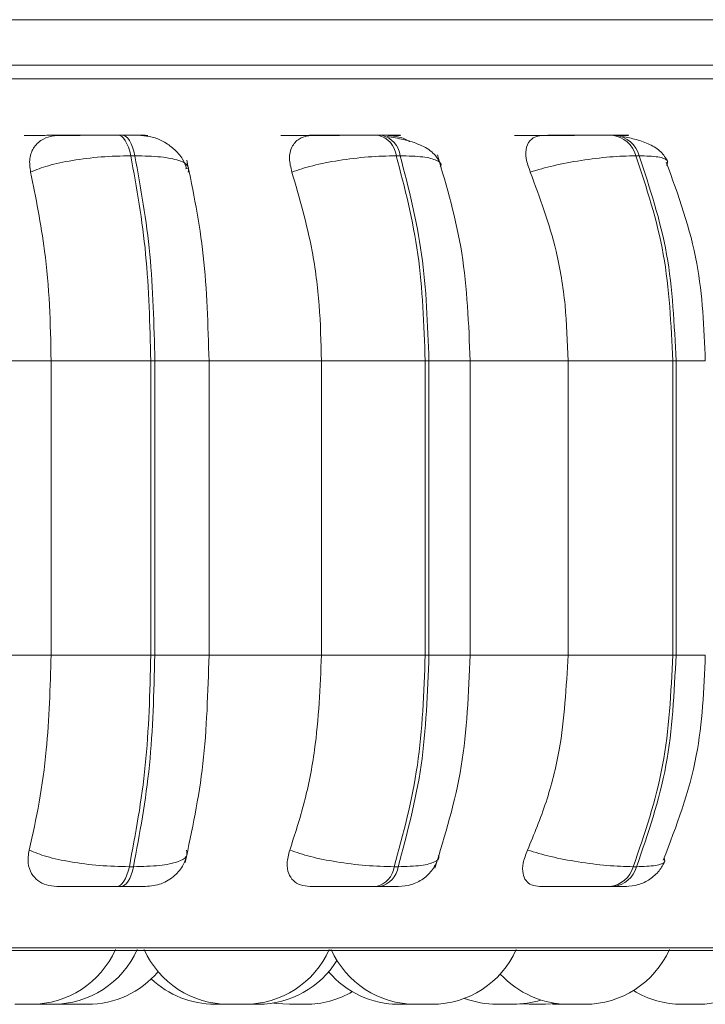
# Model space of a CAD drawing. Units: millimetres. Extents: x 921 to 1334, y 5 to 285.
# Drawn here: x 1040 to 1041, y 89 to 90 of the extents above; entities that cross this region are included whole.
import ezdxf

# ---------------------------------------------------------------- set-up
doc = ezdxf.new("R2010")
doc.units = ezdxf.units.MM

msp = doc.modelspace()

# ---------------------------------------------------------------- linework, layer by layer
at = {"color": 7, "linetype": 'Continuous', "lineweight": 15}
for p, q in [((1039.6051, 89.8156), (1082.4551, 89.8156)), ((1040.159, 89.6782), (1040.154, 89.6782)), ((1040.4675, 89.6782), (1040.463, 89.6782)), ((1040.7455, 89.6782), (1040.7415, 89.6782)), ((1040.1741, 89.6539), (1040.1692, 89.6539)), ((1040.4894, 89.6539), (1040.4848, 89.6539)), ((1040.7735, 89.6539), (1040.7695, 89.6539)), ((1040.2381, 89.6395), (1040.2343, 89.6382)), ((1039.931, 89.4102), (1040.0745, 89.4102)), ((1040.0745, 89.4102), (1040.193, 89.4102)), ((1040.0745, 89.0602), (1040.0745, 89.4102)), ((1040.193, 89.0602), (1040.193, 89.4102)), ((1040.193, 89.4102), (1040.1978, 89.4102)), ((1040.1978, 89.4102), (1040.1978, 89.0602)), ((1040.2616, 89.4102), (1040.3959, 89.4102)), ((1040.2625, 89.0602), (1040.2625, 89.4102)), ((1040.3959, 89.0602), (1040.3959, 89.4102)), ((1040.5192, 89.4102), (1040.3959, 89.4102)), ((1040.5192, 89.0602), (1040.5192, 89.4102)), ((1040.5192, 89.4102), (1040.5236, 89.4102)), ((1040.5236, 89.4102), (1040.5236, 89.0602)), ((1040.5679, 89.4102), (1040.689, 89.4102)), ((1040.5726, 89.0602), (1040.5726, 89.4102)), ((1040.689, 89.0602), (1040.689, 89.4102)), ((1040.8134, 89.4102), (1040.689, 89.4102)), ((1040.8134, 89.0602), (1040.8134, 89.4102)), ((1040.8134, 89.4102), (1040.8173, 89.4102)), ((1040.8173, 89.4102), (1040.8173, 89.0602)), ((1039.931, 89.0602), (1040.0745, 89.0602)), ((1040.0745, 89.0602), (1040.193, 89.0602)), ((1040.193, 89.0602), (1040.1978, 89.0602)), ((1040.2616, 89.0602), (1040.3959, 89.0602)), ((1040.3959, 89.0602), (1040.5192, 89.0602)), ((1040.5192, 89.0602), (1040.5236, 89.0602)), ((1040.5679, 89.0602), (1040.689, 89.0602)), ((1040.689, 89.0602), (1040.8134, 89.0602)), ((1040.8134, 89.0602), (1040.8173, 89.0602)), ((1040.1675, 88.8087), (1040.1724, 88.8087)), ((1040.4824, 88.8087), (1040.487, 88.8087)), ((1040.7664, 88.8087), (1040.7704, 88.8087)), ((1040.1526, 88.7852), (1040.1575, 88.7852)), ((1040.4608, 88.7852), (1040.4653, 88.7852)), ((1040.7388, 88.7852), (1040.7428, 88.7852)), ((1037.6785, 88.709), (1041.2485, 88.709)), ((1040.0875, 88.6457), (1040.0985, 88.6452)), ((1040.2856, 88.6452), (1040.2857, 88.6452)), ((1040.2861, 88.6452), (1040.2872, 88.6452)), ((1040.2872, 88.6452), (1040.3047, 88.6452)), ((1040.2973, 88.6452), (1040.3005, 88.6452)), ((1040.6313, 88.6458), (1040.6429, 88.6452)), ((1040.6622, 88.6452), (1040.676, 88.646)), ((1040.6705, 88.6455), (1040.6789, 88.6452))]:
    msp.add_line(p, q, dxfattribs=at)
at = {"color": 8, "linetype": 'Continuous', "lineweight": 15}
for p, q in [((1037.6453, 89.7454), (1041.2816, 89.7454)), ((1040.1978, 89.4102), (1040.2625, 89.4102)), ((1040.5236, 89.4102), (1040.5726, 89.4102)), ((1040.8173, 89.4102), (1040.8521, 89.4102)), ((1040.1978, 89.0602), (1040.2625, 89.0602)), ((1040.5236, 89.0602), (1040.5726, 89.0602)), ((1040.8173, 89.0602), (1040.8521, 89.0602)), ((1037.6661, 88.7122), (1041.2608, 88.7122))]:
    msp.add_line(p, q, dxfattribs=at)
at = {"color": 7, "linetype": 'Continuous', "lineweight": 15, "flags": 128}
for points in [[(1040.1692, 89.6539), (1040.1679, 89.6592), (1040.1664, 89.664), (1040.1646, 89.6682), (1040.1627, 89.6718), (1040.1607, 89.6746), (1040.1585, 89.6766), (1040.1563, 89.6778), (1040.154, 89.6782)], [(1040.1589, 89.6782), (1040.1612, 89.6778), (1040.1634, 89.6766), (1040.1656, 89.6746), (1040.1676, 89.6718), (1040.1696, 89.6682), (1040.1713, 89.664), (1040.1728, 89.6592), (1040.1741, 89.6539)], [(1040.1526, 88.7852), (1040.1548, 88.7856), (1040.157, 88.7867), (1040.1591, 88.7887), (1040.1611, 88.7914), (1040.163, 88.7948), (1040.1647, 88.7989), (1040.1662, 88.8035), (1040.1675, 88.8087)], [(1040.1724, 88.8087), (1040.1711, 88.8035), (1040.1696, 88.7989), (1040.1679, 88.7948), (1040.166, 88.7914), (1040.164, 88.7887), (1040.1619, 88.7867), (1040.1597, 88.7856), (1040.1575, 88.7852)], [(1040.3393, 88.6467), (1040.3422, 88.6463), (1040.3579, 88.6452)]]:
    msp.add_lwpolyline(points, dxfattribs=at)
at = {"color": 7, "linetype": 'Continuous', "lineweight": 15}
for centre, radius, start, end in [((1040.4565, 89.6504), 0.0286, 7.0724, 77.0785), ((1040.461, 89.6504), 0.0286, 7.0779, 77.073), ((1040.7376, 89.6455), 0.033, 14.8091, 83.3464), ((1040.7416, 89.6455), 0.033, 14.8079, 83.3596), ((1040.4545, 88.8126), 0.0282, 282.8775, 351.9562), ((1040.4591, 88.8126), 0.0282, 282.8775, 351.9562), ((1040.7349, 88.8176), 0.0327, 276.7072, 344.1122), ((1040.7389, 88.8176), 0.0327, 276.7138, 344.1178), ((1040.0507, 88.7552), 0.11, 270, 335.8523), ((1040.0765, 88.7552), 0.11, 270, 335.8523), ((1040.2855, 88.7552), 0.11, 204.1477, 270), ((1040.3048, 88.7552), 0.11, 270, 335.8523), ((1040.5078, 88.7552), 0.11, 204.1477, 270), ((1040.5271, 88.7552), 0.11, 270, 335.8523), ((1040.709, 88.7552), 0.11, 270, 335.8523), ((1040.8436, 88.7552), 0.11, 270, 335.8523), ((1040.3207, 88.7552), 0.11, 270, 328.2929), ((1040.1178, 88.7552), 0.11, 270, 319.6751), ((1040.2693, 88.7552), 0.11, 226.4892, 270), ((1040.4881, 88.7552), 0.11, 220.441, 270), ((1040.6898, 88.7552), 0.11, 222.3079, 270), ((1040.3772, 88.7552), 0.11, 270, 300.275), ((1040.6046, 88.7552), 0.11, 249.3719, 270), ((1040.8244, 88.7552), 0.11, 238.3746, 270), ((1040.6238, 88.7552), 0.11, 270, 287.4415)]:
    msp.add_arc(centre, radius, start, end, dxfattribs=at)
for points, knots in [([(1041.226, 89.7616), (1041.2243, 89.7616), (1041.2209, 89.7616), (1041.1819, 89.7616), (1041.1201, 89.7616), (1041.0413, 89.7616), (1040.9524, 89.7616), (1040.8475, 89.7616), (1040.7269, 89.7616), (1040.593, 89.7616), (1040.4481, 89.7616), (1040.294, 89.7616), (1040.1175, 89.7616), (1039.9186, 89.7616), (1039.7008, 89.7616), (1039.5553, 89.7616), (1039.4836, 89.7616)], [0, 0, 0, 0, 0.070877, 0.151499, 0.23439, 0.299182, 0.363987, 0.430158, 0.496341, 0.562513, 0.628695, 0.69349, 0.758292, 0.841174, 0.9218, 1, 1, 1, 1]), ([(1040.0425, 89.678), (1040.0449, 89.678), (1040.0498, 89.6781), (1040.0635, 89.6781), (1040.077, 89.6782), (1040.0884, 89.6782), (1040.1003, 89.6782), (1040.108, 89.6782), (1040.1118, 89.6782)], [0, 0, 0, 0, 0.24995, 0.499259, 0.6269, 0.749906, 0.87609, 1, 1, 1, 1]), ([(1040.0502, 89.6345), (1040.0494, 89.6399), (1040.0479, 89.6508), (1040.0535, 89.6647), (1040.0637, 89.6738), (1040.0747, 89.6776), (1040.0813, 89.6779), (1040.0836, 89.678)], [0, 0, 0, 0, 0.247997, 0.496325, 0.732966, 0.910157, 1, 1, 1, 1]), ([(1040.0836, 89.678), (1040.0862, 89.678), (1040.0914, 89.6781), (1040.1054, 89.6781), (1040.1191, 89.6782), (1040.1306, 89.6782), (1040.1426, 89.6782), (1040.1502, 89.6782), (1040.154, 89.6782)], [0, 0, 0, 0, 0.249942, 0.499265, 0.626642, 0.749904, 0.875925, 1, 1, 1, 1]), ([(1040.1812, 89.678), (1040.1842, 89.678), (1040.1902, 89.6781), (1040.1895, 89.6781), (1040.1845, 89.6782), (1040.1781, 89.6782), (1040.1697, 89.6782), (1040.1625, 89.6782), (1040.1589, 89.6782)], [0, 0, 0, 0, 0.249958, 0.499261, 0.626935, 0.749932, 0.87605, 1, 1, 1, 1]), ([(1040.1812, 89.678), (1040.1857, 89.6776), (1040.1947, 89.6768), (1040.2085, 89.671), (1040.2211, 89.6621), (1040.2311, 89.6509), (1040.2342, 89.6424), (1040.2355, 89.6386)], [0, 0, 0, 0, 0.189939, 0.37921, 0.583886, 0.816061, 1, 1, 1, 1]), ([(1040.3474, 89.678), (1040.3511, 89.678), (1040.3585, 89.6781), (1040.3746, 89.6781), (1040.3894, 89.6782), (1040.4012, 89.6782), (1040.4132, 89.6782), (1040.4204, 89.6782), (1040.424, 89.6782)], [0, 0, 0, 0, 0.249938, 0.499293, 0.626964, 0.749913, 0.876075, 1, 1, 1, 1]), ([(1040.3607, 89.6345), (1040.3594, 89.6399), (1040.3566, 89.6508), (1040.3598, 89.6647), (1040.3678, 89.6738), (1040.3774, 89.6776), (1040.3834, 89.6779), (1040.3855, 89.678)], [0, 0, 0, 0, 0.247998, 0.496307, 0.732892, 0.910207, 1, 1, 1, 1]), ([(1040.3855, 89.678), (1040.3894, 89.678), (1040.3971, 89.6781), (1040.4135, 89.6781), (1040.4284, 89.6782), (1040.4403, 89.6782), (1040.4522, 89.6782), (1040.4593, 89.6782), (1040.4629, 89.6782)], [0, 0, 0, 0, 0.249961, 0.499304, 0.626677, 0.749891, 0.875929, 1, 1, 1, 1]), ([(1040.4752, 89.678), (1040.4795, 89.678), (1040.4879, 89.6781), (1040.4908, 89.6781), (1040.4885, 89.6782), (1040.484, 89.6782), (1040.4771, 89.6782), (1040.4706, 89.6782), (1040.4674, 89.6782)], [0, 0, 0, 0, 0.249994, 0.499273, 0.626954, 0.749913, 0.876062, 1, 1, 1, 1]), ([(1040.5375, 89.6436), (1040.5351, 89.6484), (1040.5303, 89.6575), (1040.514, 89.667), (1040.4948, 89.6734), (1040.4805, 89.6756), (1040.4739, 89.6767)], [0, 0, 0, 0, 0.282523, 0.547836, 0.788316, 1, 1, 1, 1]), ([(1040.4752, 89.678), (1040.4794, 89.6775), (1040.4877, 89.6766), (1040.4969, 89.6734), (1040.5007, 89.6707), (1040.5008, 89.6707)], [0, 0, 0, 0, 0.500311, 0.998717, 1, 1, 1, 1]), ([(1040.6254, 89.678), (1040.6303, 89.678), (1040.6401, 89.6781), (1040.6581, 89.6781), (1040.6737, 89.6782), (1040.6856, 89.6782), (1040.6972, 89.6782), (1040.7037, 89.6782), (1040.707, 89.6782)], [0, 0, 0, 0, 0.249968, 0.499319, 0.62698, 0.74992, 0.876093, 1, 1, 1, 1]), ([(1040.6441, 89.6345), (1040.6421, 89.6399), (1040.6381, 89.6508), (1040.6388, 89.6647), (1040.6444, 89.6738), (1040.6522, 89.6776), (1040.6576, 89.6779), (1040.6594, 89.678)], [0, 0, 0, 0, 0.247951, 0.496282, 0.732915, 0.910147, 1, 1, 1, 1]), ([(1040.6594, 89.678), (1040.6644, 89.678), (1040.6744, 89.6781), (1040.6927, 89.6781), (1040.7083, 89.6782), (1040.7203, 89.6782), (1040.7318, 89.6782), (1040.7382, 89.6782), (1040.7414, 89.6782)], [0, 0, 0, 0, 0.249944, 0.499272, 0.626649, 0.749902, 0.875938, 1, 1, 1, 1]), ([(1040.7461, 89.678), (1040.7486, 89.678), (1040.7563, 89.6781), (1040.7608, 89.6781), (1040.7614, 89.6782), (1040.7588, 89.6782), (1040.7538, 89.6782), (1040.7482, 89.6782), (1040.7454, 89.6782)], [0, 0, 0, 0, 0.138464, 0.424831, 0.571484, 0.712709, 0.85759, 1, 1, 1, 1]), ([(1040.8075, 89.647), (1040.8051, 89.6511), (1040.8006, 89.6589), (1040.787, 89.6674), (1040.7712, 89.6734), (1040.7593, 89.6756), (1040.7536, 89.6767)], [0, 0, 0, 0, 0.281354, 0.545448, 0.786055, 1, 1, 1, 1]), ([(1040.0502, 89.6345), (1040.0567, 89.6371), (1040.0701, 89.6425), (1040.0996, 89.6487), (1040.1344, 89.653), (1040.1575, 89.6536), (1040.1692, 89.6539)], [0, 0, 0, 0, 0.236548, 0.482316, 0.737971, 1, 1, 1, 1]), ([(1040.193, 89.4102), (1040.1919, 89.4531), (1040.1898, 89.5389), (1040.1761, 89.6156), (1040.1692, 89.6539)], [0, 0, 0, 0, 0.500005, 1, 1, 1, 1]), ([(1040.1741, 89.6539), (1040.181, 89.6156), (1040.1947, 89.5389), (1040.1968, 89.4531), (1040.1978, 89.4102)], [0, 0, 0, 0, 0.5, 1, 1, 1, 1]), ([(1040.2373, 89.6345), (1040.2378, 89.6371), (1040.2389, 89.6425), (1040.2275, 89.6487), (1040.2062, 89.653), (1040.1849, 89.6536), (1040.1741, 89.6539)], [0, 0, 0, 0, 0.236574, 0.482318, 0.737997, 1, 1, 1, 1]), ([(1040.2622, 89.4102), (1040.261, 89.4526), (1040.2586, 89.5375), (1040.2434, 89.6116), (1040.2358, 89.6487)], [0, 0, 0, 0, 0.500366, 1, 1, 1, 1]), ([(1040.3607, 89.6345), (1040.3686, 89.6371), (1040.3847, 89.6425), (1040.4166, 89.6487), (1040.4521, 89.653), (1040.4739, 89.6536), (1040.4848, 89.6539)], [0, 0, 0, 0, 0.236581, 0.482316, 0.738007, 1, 1, 1, 1]), ([(1040.5192, 89.4102), (1040.5177, 89.4531), (1040.5147, 89.5389), (1040.4948, 89.6156), (1040.4848, 89.6539)], [0, 0, 0, 0, 0.499999, 1, 1, 1, 1]), ([(1040.4894, 89.6539), (1040.4993, 89.6156), (1040.5191, 89.5389), (1040.5221, 89.4531), (1040.5236, 89.4102)], [0, 0, 0, 0, 0.499997, 1, 1, 1, 1]), ([(1040.5726, 89.4102), (1040.5709, 89.4536), (1040.5674, 89.5406), (1040.5449, 89.6169), (1040.5336, 89.6551)], [0, 0, 0, 0, 0.499664, 1, 1, 1, 1]), ([(1040.6441, 89.6345), (1040.653, 89.6371), (1040.6714, 89.6425), (1040.7047, 89.6487), (1040.7399, 89.653), (1040.7595, 89.6536), (1040.7695, 89.6539)], [0, 0, 0, 0, 0.236607, 0.482331, 0.738012, 1, 1, 1, 1]), ([(1040.8134, 89.4102), (1040.8114, 89.4531), (1040.8076, 89.5389), (1040.7822, 89.6156), (1040.7695, 89.6539)], [0, 0, 0, 0, 0.500004, 1, 1, 1, 1]), ([(1040.7735, 89.6539), (1040.7861, 89.6156), (1040.8115, 89.5389), (1040.8153, 89.4531), (1040.8173, 89.4102)], [0, 0, 0, 0, 0.5, 1, 1, 1, 1]), ([(1040.8521, 89.4102), (1040.8505, 89.4493), (1040.8471, 89.5327), (1040.82, 89.607), (1040.8056, 89.6463)], [0, 0, 0, 0, 0.469867, 1, 1, 1, 1]), ([(1040.0745, 89.4102), (1040.0741, 89.4323), (1040.0733, 89.4765), (1040.0664, 89.5541), (1040.0563, 89.6039), (1040.0502, 89.6345)], [0, 0, 0, 0, 0.279106, 0.558213, 1, 1, 1, 1]), ([(1040.3959, 89.4102), (1040.3953, 89.4323), (1040.3942, 89.4765), (1040.3842, 89.5541), (1040.3697, 89.6039), (1040.3607, 89.6345)], [0, 0, 0, 0, 0.279106, 0.558213, 1, 1, 1, 1]), ([(1040.689, 89.4102), (1040.6882, 89.4323), (1040.6868, 89.4765), (1040.674, 89.5541), (1040.6554, 89.6039), (1040.6441, 89.6345)], [0, 0, 0, 0, 0.279104, 0.558214, 1, 1, 1, 1]), ([(1040.0484, 88.8285), (1040.0526, 88.8472), (1040.061, 88.8845), (1040.0716, 88.9619), (1040.0734, 89.0221), (1040.0745, 89.0602)], [0, 0, 0, 0, 0.269323, 0.538543, 1, 1, 1, 1]), ([(1040.1675, 88.8087), (1040.1749, 88.8481), (1040.1896, 88.9268), (1040.1919, 89.0157), (1040.193, 89.0602)], [0, 0, 0, 0, 0.499998, 1, 1, 1, 1]), ([(1040.1978, 89.0602), (1040.1967, 89.0157), (1040.1945, 88.9268), (1040.1798, 88.8481), (1040.1724, 88.8087)], [0, 0, 0, 0, 0.500004, 1, 1, 1, 1]), ([(1040.2338, 88.8137), (1040.242, 88.8519), (1040.2583, 88.9281), (1040.2609, 89.0162), (1040.2622, 89.0602)], [0, 0, 0, 0, 0.501046, 1, 1, 1, 1]), ([(1040.3582, 88.8285), (1040.3642, 88.8472), (1040.3764, 88.8845), (1040.3918, 88.9619), (1040.3943, 89.0221), (1040.3959, 89.0602)], [0, 0, 0, 0, 0.269318, 0.538537, 1, 1, 1, 1]), ([(1040.4824, 88.8087), (1040.4931, 88.8481), (1040.5143, 88.9268), (1040.5176, 89.0157), (1040.5192, 89.0602)], [0, 0, 0, 0, 0.499996, 1, 1, 1, 1]), ([(1040.5236, 89.0602), (1040.522, 89.0157), (1040.5188, 88.9268), (1040.4976, 88.8481), (1040.487, 88.8087)], [0, 0, 0, 0, 0.500006, 1, 1, 1, 1]), ([(1040.5307, 88.807), (1040.5428, 88.8463), (1040.567, 88.9248), (1040.5708, 89.0151), (1040.5726, 89.0602)], [0, 0, 0, 0, 0.501826, 1, 1, 1, 1]), ([(1040.6408, 88.8285), (1040.6485, 88.8472), (1040.664, 88.8845), (1040.6837, 88.9619), (1040.6869, 89.0221), (1040.689, 89.0602)], [0, 0, 0, 0, 0.26932, 0.538536, 1, 1, 1, 1]), ([(1040.7664, 88.8087), (1040.78, 88.8481), (1040.8071, 88.9268), (1040.8113, 89.0157), (1040.8134, 89.0602)], [0, 0, 0, 0, 0.499994, 1, 1, 1, 1]), ([(1040.8173, 89.0602), (1040.8152, 89.0157), (1040.8111, 88.9268), (1040.784, 88.8481), (1040.7704, 88.8087)], [0, 0, 0, 0, 0.500001, 1, 1, 1, 1]), ([(1040.8022, 88.8164), (1040.8177, 88.8569), (1040.8468, 88.9332), (1040.8504, 89.0196), (1040.8521, 89.0602)], [0, 0, 0, 0, 0.530878, 1, 1, 1, 1]), ([(1040.0814, 88.7852), (1040.0771, 88.7855), (1040.0684, 88.7863), (1040.0581, 88.792), (1040.0504, 88.8007), (1040.0461, 88.8131), (1040.0476, 88.8232), (1040.0484, 88.8285)], [0, 0, 0, 0, 0.174724, 0.348647, 0.538354, 0.755994, 1, 1, 1, 1]), ([(1040.0484, 88.8285), (1040.0549, 88.8258), (1040.0682, 88.8204), (1040.0976, 88.8141), (1040.1325, 88.8096), (1040.1557, 88.809), (1040.1675, 88.8087)], [0, 0, 0, 0, 0.235255, 0.480708, 0.736696, 1, 1, 1, 1]), ([(1040.2355, 88.8285), (1040.236, 88.8258), (1040.2371, 88.8204), (1040.2259, 88.8141), (1040.2047, 88.8096), (1040.1833, 88.809), (1040.1724, 88.8087)], [0, 0, 0, 0, 0.235253, 0.480703, 0.736719, 1, 1, 1, 1]), ([(1040.3822, 88.7852), (1040.3783, 88.7855), (1040.3704, 88.7863), (1040.3618, 88.792), (1040.3561, 88.8007), (1040.354, 88.8131), (1040.3567, 88.8232), (1040.3582, 88.8285)], [0, 0, 0, 0, 0.174686, 0.348635, 0.538308, 0.755956, 1, 1, 1, 1]), ([(1040.3582, 88.8285), (1040.366, 88.8258), (1040.382, 88.8204), (1040.4139, 88.8141), (1040.4495, 88.8096), (1040.4714, 88.809), (1040.4824, 88.8087)], [0, 0, 0, 0, 0.235256, 0.480708, 0.736666, 1, 1, 1, 1]), ([(1040.6552, 88.7852), (1040.6518, 88.7855), (1040.6449, 88.7863), (1040.6383, 88.792), (1040.6347, 88.8007), (1040.6348, 88.8131), (1040.6387, 88.8232), (1040.6408, 88.8285)], [0, 0, 0, 0, 0.174692, 0.348584, 0.538273, 0.755934, 1, 1, 1, 1]), ([(1040.6408, 88.8285), (1040.6497, 88.8258), (1040.668, 88.8204), (1040.7012, 88.8141), (1040.7365, 88.8096), (1040.7564, 88.809), (1040.7664, 88.8087)], [0, 0, 0, 0, 0.235273, 0.480711, 0.736682, 1, 1, 1, 1]), ([(1040.1866, 88.7852), (1040.193, 88.7858), (1040.2058, 88.7871), (1040.2214, 88.797), (1040.2318, 88.8096), (1040.2349, 88.8192), (1040.2363, 88.8235)], [0, 0, 0, 0, 0.282479, 0.559497, 0.804089, 1, 1, 1, 1]), ([(1040.4876, 88.7852), (1040.4927, 88.7856), (1040.503, 88.7865), (1040.5171, 88.7938), (1040.5287, 88.8048), (1040.5329, 88.8144), (1040.535, 88.819)], [0, 0, 0, 0, 0.242824, 0.498534, 0.754984, 1, 1, 1, 1]), ([(1040.7575, 88.7852), (1040.7626, 88.7856), (1040.7728, 88.7865), (1040.7865, 88.7933), (1040.7977, 88.8032), (1040.8021, 88.8115), (1040.8043, 88.8156)], [0, 0, 0, 0, 0.251304, 0.509327, 0.762182, 1, 1, 1, 1]), ([(1040.0814, 88.7852), (1040.0839, 88.7852), (1040.089, 88.7852), (1040.103, 88.7852), (1040.1169, 88.7852), (1040.1286, 88.7852), (1040.1408, 88.7852), (1040.1487, 88.7852), (1040.1526, 88.7852)], [0, 0, 0, 0, 0.250055, 0.499253, 0.626951, 0.749944, 0.876095, 1, 1, 1, 1]), ([(1040.1575, 88.7852), (1040.1611, 88.7852), (1040.1685, 88.7852), (1040.177, 88.7852), (1040.1835, 88.7852), (1040.1855, 88.7852), (1040.1865, 88.7852)], [0, 0, 0, 0, 0.247135, 0.499411, 0.744471, 1, 1, 1, 1]), ([(1040.3822, 88.7852), (1040.3861, 88.7852), (1040.3938, 88.7852), (1040.4103, 88.7852), (1040.4254, 88.7852), (1040.4376, 88.7852), (1040.4499, 88.7852), (1040.4572, 88.7852), (1040.4608, 88.7852)], [0, 0, 0, 0, 0.250047, 0.499274, 0.626947, 0.749934, 0.876112, 1, 1, 1, 1]), ([(1040.4653, 88.7852), (1040.4686, 88.7852), (1040.4753, 88.7852), (1040.4823, 88.7852), (1040.4862, 88.7852), (1040.4884, 88.7852), (1040.4876, 88.7852), (1040.4876, 88.7852)], [0, 0, 0, 0, 0.246294, 0.497746, 0.742047, 0.996766, 1, 1, 1, 1]), ([(1040.6552, 88.7852), (1040.6602, 88.7852), (1040.6703, 88.7852), (1040.6888, 88.7852), (1040.7047, 88.7852), (1040.717, 88.7852), (1040.7289, 88.7852), (1040.7355, 88.7852), (1040.7388, 88.7852)], [0, 0, 0, 0, 0.250073, 0.499313, 0.626993, 0.74999, 0.876159, 1, 1, 1, 1]), ([(1040.7428, 88.7852), (1040.7456, 88.7852), (1040.7513, 88.7852), (1040.7564, 88.7852), (1040.7583, 88.7852), (1040.759, 88.7852), (1040.7576, 88.7852), (1040.7575, 88.7852)], [0, 0, 0, 0, 0.246247, 0.497674, 0.742026, 0.996754, 1, 1, 1, 1]), ([(1040.0314, 88.6452), (1040.0316, 88.6452), (1040.0319, 88.6452), (1040.0337, 88.6452), (1040.0357, 88.6452), (1040.0369, 88.6452), (1040.0375, 88.6452), (1040.0376, 88.6452), (1040.0388, 88.6452), (1040.0408, 88.6452), (1040.0427, 88.6452), (1040.0448, 88.6452), (1040.0448, 88.6452), (1040.0448, 88.6452), (1040.045, 88.6452), (1040.0462, 88.6452), (1040.0479, 88.6452), (1040.0494, 88.6452), (1040.0504, 88.6452), (1040.0506, 88.6452), (1040.0507, 88.6452)], [0, 0, 0, 0, 0.125266, 0.249831, 0.312837, 0.375748, 0.376191, 0.380637, 0.393095, 0.500339, 0.563439, 0.626386, 0.626584, 0.627649, 0.63059, 0.641218, 0.751988, 0.839283, 0.899815, 1, 1, 1, 1]), ([(1040.0506, 88.6452), (1040.0511, 88.6452), (1040.0522, 88.6452), (1040.054, 88.6452), (1040.0564, 88.6452), (1040.0587, 88.6452), (1040.0606, 88.6452), (1040.0613, 88.6452), (1040.0616, 88.6452)], [0, 0, 0, 0, 0.124398, 0.270795, 0.417232, 0.693835, 0.847189, 1, 1, 1, 1]), ([(1040.0574, 88.6452), (1040.0573, 88.6452), (1040.0572, 88.6452), (1040.0574, 88.6452), (1040.0578, 88.6452), (1040.0583, 88.6452), (1040.0586, 88.6452)], [0, 0, 0, 0, 0.25656, 0.379918, 0.620412, 1, 1, 1, 1]), ([(1040.0586, 88.6452), (1040.0593, 88.6452), (1040.0604, 88.6452), (1040.0626, 88.6452), (1040.0638, 88.6452), (1040.0645, 88.6452), (1040.0647, 88.6452), (1040.0659, 88.6452), (1040.0677, 88.6452), (1040.07, 88.6452), (1040.0712, 88.6452), (1040.0719, 88.6452), (1040.073, 88.6452), (1040.0744, 88.6452), (1040.0756, 88.6452), (1040.0763, 88.6452), (1040.0764, 88.6452), (1040.0764, 88.6452)], [0, 0, 0, 0, 0.149614, 0.225008, 0.300491, 0.301242, 0.306599, 0.321517, 0.450339, 0.525908, 0.601545, 0.603785, 0.623295, 0.751179, 0.826854, 0.902494, 1, 1, 1, 1]), ([(1040.0616, 88.6452), (1040.0622, 88.6452), (1040.0629, 88.6452), (1040.0629, 88.6452), (1040.0629, 88.6452)], [0, 0, 0, 0, 0.752553, 1, 1, 1, 1]), ([(1040.0729, 88.6452), (1040.0729, 88.6452), (1040.0729, 88.6452), (1040.0729, 88.6452), (1040.0729, 88.6452), (1040.0731, 88.6452), (1040.0733, 88.6452)], [0, 0, 0, 0, 0.030241, 0.058912, 0.292654, 1, 1, 1, 1]), ([(1040.0762, 88.6452), (1040.0762, 88.6452), (1040.077, 88.6452), (1040.079, 88.6452), (1040.0813, 88.6452), (1040.0826, 88.6452)], [0, 0, 0, 0, 0.00572, 0.462246, 1, 1, 1, 1]), ([(1040.0826, 88.6452), (1040.0839, 88.6452), (1040.0858, 88.6452), (1040.088, 88.6452), (1040.089, 88.6452), (1040.0894, 88.6452), (1040.0896, 88.6452), (1040.0904, 88.6452), (1040.0914, 88.6452), (1040.0921, 88.6452), (1040.0922, 88.6452), (1040.0922, 88.6452)], [0, 0, 0, 0, 0.249677, 0.376116, 0.501867, 0.502988, 0.511956, 0.53677, 0.751801, 0.878112, 1, 1, 1, 1]), ([(1040.0911, 88.6452), (1040.0916, 88.6452), (1040.0925, 88.6452), (1040.0943, 88.6452), (1040.0961, 88.6452), (1040.0976, 88.6452), (1040.0984, 88.6452), (1040.0986, 88.6452)], [0, 0, 0, 0, 0.320428, 0.540539, 0.731636, 0.936863, 1, 1, 1, 1]), ([(1040.0986, 88.6452), (1040.0986, 88.6452), (1040.0984, 88.6452), (1040.0991, 88.6452), (1040.1006, 88.6452), (1040.1014, 88.6452)], [0, 0, 0, 0, 0.031022, 0.520756, 1, 1, 1, 1]), ([(1040.1009, 88.6452), (1040.1018, 88.6452), (1040.104, 88.6452), (1040.1057, 88.6452), (1040.1066, 88.6452)], [0, 0, 0, 0, 0.439025, 1, 1, 1, 1]), ([(1040.1014, 88.6452), (1040.1024, 88.6452), (1040.1039, 88.6452), (1040.1063, 88.6452), (1040.1076, 88.6452), (1040.1085, 88.6452), (1040.1096, 88.6452), (1040.1119, 88.6452), (1040.1144, 88.6452), (1040.1161, 88.6452), (1040.1171, 88.6452), (1040.1177, 88.6452), (1040.1178, 88.6452), (1040.1178, 88.6452)], [0, 0, 0, 0, 0.166127, 0.250224, 0.334127, 0.336767, 0.360802, 0.48708, 0.648203, 0.741155, 0.830255, 0.916781, 1, 1, 1, 1]), ([(1040.2694, 88.6452), (1040.2694, 88.6452), (1040.2693, 88.6452), (1040.2699, 88.6452), (1040.2708, 88.6452), (1040.2721, 88.6452), (1040.2741, 88.6452), (1040.2765, 88.6452), (1040.279, 88.6452), (1040.2814, 88.6452), (1040.2838, 88.6452), (1040.2858, 88.6452), (1040.2865, 88.6452), (1040.2869, 88.6452)], [0, 0, 0, 0, 0.065058, 0.152694, 0.229526, 0.307877, 0.38854, 0.540419, 0.617503, 0.694325, 0.838688, 0.919772, 1, 1, 1, 1]), ([(1040.2871, 88.6452), (1040.2871, 88.6452), (1040.287, 88.6452), (1040.2873, 88.6452), (1040.2876, 88.6452), (1040.288, 88.6452), (1040.2885, 88.6452), (1040.2892, 88.6452), (1040.2902, 88.6452), (1040.2903, 88.6452)], [0, 0, 0, 0, 0.010507, 0.245162, 0.479767, 0.487084, 0.547927, 0.948248, 1, 1, 1, 1]), ([(1040.2903, 88.6452), (1040.2904, 88.6452), (1040.2906, 88.6452), (1040.2925, 88.6452), (1040.2945, 88.6452), (1040.2957, 88.6452), (1040.2964, 88.6452), (1040.2964, 88.6452)], [0, 0, 0, 0, 0.323574, 0.646635, 0.83019, 0.989891, 1, 1, 1, 1]), ([(1040.2917, 88.6452), (1040.2917, 88.6452), (1040.2918, 88.6452), (1040.2922, 88.6452), (1040.2925, 88.6452), (1040.2925, 88.6452)], [0, 0, 0, 0, 0.49847, 0.9965, 1, 1, 1, 1]), ([(1040.2977, 88.6452), (1040.2989, 88.6452), (1040.3008, 88.6452), (1040.3033, 88.6452), (1040.3045, 88.6452), (1040.3051, 88.6452), (1040.3053, 88.6452), (1040.3064, 88.6452), (1040.3076, 88.6452), (1040.3084, 88.6452), (1040.3084, 88.6452)], [0, 0, 0, 0, 0.320992, 0.482765, 0.644718, 0.646426, 0.657965, 0.689412, 0.965954, 1, 1, 1, 1]), ([(1040.3043, 88.6452), (1040.3053, 88.6452), (1040.3067, 88.6452), (1040.3092, 88.6452), (1040.3105, 88.6452), (1040.3113, 88.6452), (1040.3125, 88.6452), (1040.3148, 88.6452), (1040.3173, 88.6452), (1040.319, 88.6452), (1040.32, 88.6452), (1040.3206, 88.6452), (1040.3206, 88.6452), (1040.3206, 88.6452)], [0, 0, 0, 0, 0.166496, 0.250267, 0.33419, 0.337106, 0.361142, 0.487422, 0.648548, 0.74113, 0.83059, 0.917042, 1, 1, 1, 1]), ([(1040.3579, 88.6452), (1040.3579, 88.6452), (1040.3579, 88.6452), (1040.3579, 88.6452), (1040.3579, 88.6452), (1040.3584, 88.6452), (1040.3595, 88.6452), (1040.3603, 88.6452), (1040.3609, 88.6452), (1040.3618, 88.6452), (1040.364, 88.6452), (1040.3663, 88.6452), (1040.3676, 88.6452)], [0, 0, 0, 0, 0.00415, 0.008085, 0.040163, 0.252171, 0.377547, 0.502746, 0.50706, 0.53991, 0.751145, 1, 1, 1, 1]), ([(1040.3676, 88.6452), (1040.3689, 88.6452), (1040.3708, 88.6452), (1040.373, 88.6452), (1040.374, 88.6452), (1040.3744, 88.6452), (1040.3746, 88.6452), (1040.3754, 88.6452), (1040.3764, 88.6452), (1040.3771, 88.6452), (1040.3771, 88.6452), (1040.3772, 88.6452)], [0, 0, 0, 0, 0.249754, 0.376212, 0.501981, 0.503103, 0.512073, 0.53689, 0.751953, 0.878094, 1, 1, 1, 1]), ([(1040.4803, 88.6452), (1040.4803, 88.6452), (1040.4802, 88.6452), (1040.4807, 88.6452), (1040.4812, 88.6452), (1040.4817, 88.6452), (1040.4823, 88.6452), (1040.4836, 88.6452), (1040.4856, 88.6452), (1040.4868, 88.6452), (1040.4876, 88.6452), (1040.4879, 88.6452), (1040.4882, 88.6452), (1040.4883, 88.6452)], [0, 0, 0, 0, 0.098881, 0.237785, 0.376288, 0.380619, 0.416513, 0.652882, 0.793095, 0.932569, 0.937524, 0.974064, 1, 1, 1, 1]), ([(1040.4881, 88.6452), (1040.4881, 88.6452), (1040.4881, 88.6452), (1040.4883, 88.6452), (1040.4885, 88.6452), (1040.4888, 88.6452), (1040.49, 88.6452), (1040.4919, 88.6452), (1040.493, 88.6452)], [0, 0, 0, 0, 0.068343, 0.255827, 0.261976, 0.311168, 0.627308, 1, 1, 1, 1]), ([(1040.4891, 88.6452), (1040.4898, 88.6452), (1040.4918, 88.6452), (1040.4936, 88.6452), (1040.4947, 88.6452)], [0, 0, 0, 0, 0.351761, 1, 1, 1, 1]), ([(1040.493, 88.6452), (1040.4941, 88.6452), (1040.4959, 88.6452), (1040.4984, 88.6452), (1040.4996, 88.6452), (1040.5003, 88.6452), (1040.5005, 88.6452), (1040.5017, 88.6452), (1040.5034, 88.6452), (1040.505, 88.6452), (1040.5058, 88.6452), (1040.5062, 88.6452), (1040.5068, 88.6452), (1040.5074, 88.6452), (1040.5073, 88.6452), (1040.5073, 88.6452)], [0, 0, 0, 0, 0.187054, 0.281575, 0.375965, 0.376856, 0.383715, 0.402041, 0.563101, 0.657873, 0.752478, 0.755135, 0.779462, 0.939393, 1, 1, 1, 1]), ([(1040.5078, 88.6452), (1040.5078, 88.6452), (1040.5078, 88.6452), (1040.5078, 88.6452), (1040.5078, 88.6452), (1040.5084, 88.6452), (1040.5099, 88.6452), (1040.5107, 88.6452)], [0, 0, 0, 0, 0.005507, 0.014161, 0.079479, 0.502225, 1, 1, 1, 1]), ([(1040.5107, 88.6452), (1040.5117, 88.6452), (1040.5132, 88.6452), (1040.5156, 88.6452), (1040.5169, 88.6452), (1040.5176, 88.6452), (1040.5177, 88.6452), (1040.519, 88.6452), (1040.5208, 88.6452), (1040.5229, 88.6452), (1040.5239, 88.6452), (1040.5244, 88.6452), (1040.5253, 88.6452), (1040.5263, 88.6452), (1040.527, 88.6452), (1040.527, 88.6452), (1040.5271, 88.6452)], [0, 0, 0, 0, 0.16628, 0.250092, 0.333962, 0.334753, 0.340822, 0.357191, 0.500271, 0.584469, 0.66833, 0.670943, 0.6926, 0.834554, 0.918721, 1, 1, 1, 1]), ([(1040.6005, 88.6452), (1040.6005, 88.6452), (1040.6005, 88.6452), (1040.6007, 88.6452), (1040.6009, 88.6452), (1040.6013, 88.6452), (1040.6021, 88.6452), (1040.6038, 88.6452), (1040.6048, 88.6452), (1040.6056, 88.6452), (1040.6057, 88.6452), (1040.6059, 88.6452)], [0, 0, 0, 0, 0.065769, 0.241698, 0.247109, 0.292588, 0.592712, 0.77067, 0.947516, 0.953876, 1, 1, 1, 1]), ([(1040.6047, 88.6452), (1040.6046, 88.6452), (1040.6046, 88.6452), (1040.605, 88.6452), (1040.6056, 88.6452), (1040.606, 88.6452), (1040.6067, 88.6452), (1040.6084, 88.6452), (1040.6106, 88.6452), (1040.6118, 88.6452)], [0, 0, 0, 0, 0.103168, 0.253661, 0.403931, 0.408789, 0.448002, 0.701771, 1, 1, 1, 1]), ([(1040.6087, 88.6452), (1040.6087, 88.6452), (1040.61, 88.6452), (1040.6114, 88.6452), (1040.6127, 88.6452)], [0, 0, 0, 0, 0.0707, 1, 1, 1, 1]), ([(1040.6118, 88.6452), (1040.613, 88.6452), (1040.6149, 88.6452), (1040.6174, 88.6452), (1040.6185, 88.6452), (1040.6191, 88.6452), (1040.6193, 88.6452), (1040.6203, 88.6452), (1040.6217, 88.6452), (1040.6229, 88.6452), (1040.6237, 88.6452), (1040.6237, 88.6452), (1040.6237, 88.6452)], [0, 0, 0, 0, 0.214152, 0.322011, 0.429961, 0.4311, 0.438645, 0.459765, 0.644156, 0.752229, 0.860429, 1, 1, 1, 1]), ([(1040.619, 88.6452), (1040.6193, 88.6452), (1040.6198, 88.6452), (1040.6197, 88.6452), (1040.6197, 88.6452)], [0, 0, 0, 0, 0.67363, 1, 1, 1, 1]), ([(1040.6429, 88.6452), (1040.6429, 88.6452), (1040.6429, 88.6452), (1040.6429, 88.6452), (1040.6429, 88.6452), (1040.6434, 88.6452), (1040.6445, 88.6452), (1040.6453, 88.6452), (1040.6459, 88.6452), (1040.6468, 88.6452), (1040.649, 88.6452), (1040.6513, 88.6452), (1040.6526, 88.6452)], [0, 0, 0, 0, 0.00415, 0.008085, 0.040163, 0.252171, 0.377547, 0.502746, 0.50706, 0.53991, 0.751145, 1, 1, 1, 1]), ([(1040.6526, 88.6452), (1040.6539, 88.6452), (1040.6558, 88.6452), (1040.658, 88.6452), (1040.659, 88.6452), (1040.6594, 88.6452), (1040.6596, 88.6452), (1040.6604, 88.6452), (1040.6614, 88.6452), (1040.6621, 88.6452), (1040.6621, 88.6452), (1040.6622, 88.6452)], [0, 0, 0, 0, 0.24974, 0.376098, 0.501861, 0.50313, 0.512099, 0.536915, 0.751967, 0.878101, 1, 1, 1, 1]), ([(1040.679, 88.6452), (1040.679, 88.6452), (1040.679, 88.6452), (1040.6796, 88.6452), (1040.6802, 88.6452), (1040.6807, 88.6452), (1040.6814, 88.6452), (1040.6828, 88.6452), (1040.6849, 88.6452), (1040.6861, 88.6452), (1040.6869, 88.6452), (1040.6881, 88.6452), (1040.6907, 88.6452), (1040.6928, 88.6452), (1040.6939, 88.6452)], [0, 0, 0, 0, 0.09456, 0.18507, 0.2753, 0.278163, 0.301479, 0.455807, 0.547116, 0.638242, 0.641137, 0.664956, 0.819049, 1, 1, 1, 1]), ([(1040.6897, 88.6452), (1040.6898, 88.6452), (1040.6899, 88.6452), (1040.6909, 88.6452), (1040.6925, 88.6452), (1040.6936, 88.6452), (1040.6941, 88.6452)], [0, 0, 0, 0, 0.20084, 0.578444, 0.790465, 1, 1, 1, 1]), ([(1040.6939, 88.6452), (1040.6949, 88.6452), (1040.6963, 88.6452), (1040.6974, 88.6452), (1040.6976, 88.6452), (1040.6976, 88.6452)], [0, 0, 0, 0, 0.616267, 0.927378, 1, 1, 1, 1]), ([(1040.6941, 88.6452), (1040.6952, 88.6452), (1040.6969, 88.6452), (1040.6996, 88.6452), (1040.7021, 88.6452), (1040.7045, 88.6452), (1040.7063, 88.6452), (1040.7078, 88.6452), (1040.7089, 88.6452), (1040.709, 88.6452), (1040.709, 88.6452)], [0, 0, 0, 0, 0.179374, 0.269296, 0.382207, 0.54354, 0.634946, 0.726203, 0.895727, 1, 1, 1, 1]), ([(1040.8169, 88.6452), (1040.8169, 88.6452), (1040.8168, 88.6452), (1040.8171, 88.6452), (1040.8174, 88.6452), (1040.8177, 88.6452), (1040.8182, 88.6452), (1040.8193, 88.6452), (1040.8212, 88.6452), (1040.8223, 88.6452), (1040.8231, 88.6452), (1040.8243, 88.6452), (1040.8268, 88.6452), (1040.829, 88.6452), (1040.8303, 88.6452)], [0, 0, 0, 0, 0.004608, 0.10392, 0.203237, 0.206337, 0.232119, 0.401753, 0.501958, 0.602069, 0.605459, 0.631714, 0.801014, 1, 1, 1, 1]), ([(1040.8243, 88.6452), (1040.8244, 88.6452), (1040.8245, 88.6452), (1040.8249, 88.6452), (1040.8252, 88.6452), (1040.8257, 88.6452), (1040.8272, 88.6452), (1040.8293, 88.6452), (1040.8304, 88.6452)], [0, 0, 0, 0, 0.16747, 0.33501, 0.340676, 0.384239, 0.667282, 1, 1, 1, 1]), ([(1040.8303, 88.6452), (1040.8314, 88.6452), (1040.8327, 88.6452), (1040.8336, 88.6452), (1040.8337, 88.6452)], [0, 0, 0, 0, 0.898615, 1, 1, 1, 1]), ([(1040.8304, 88.6452), (1040.8316, 88.6452), (1040.8334, 88.6452), (1040.836, 88.6452), (1040.8372, 88.6452), (1040.8378, 88.6452), (1040.838, 88.6452), (1040.8391, 88.6452), (1040.8406, 88.6452), (1040.8421, 88.6452), (1040.8427, 88.6452), (1040.843, 88.6452), (1040.8435, 88.6452), (1040.8436, 88.6452), (1040.8436, 88.6452)], [0, 0, 0, 0, 0.199523, 0.300551, 0.401375, 0.402084, 0.409328, 0.429194, 0.601096, 0.702119, 0.803089, 0.806097, 0.832038, 1, 1, 1, 1])]:
    msp.add_open_spline(points, degree=3, knots=knots, dxfattribs=at)
at = {"color": 8, "linetype": 'Continuous', "lineweight": 15}
for points, knots in [([(1040.5371, 89.6411), (1040.5373, 89.6414), (1040.5394, 89.6444), (1040.5336, 89.6486), (1040.5183, 89.6531), (1040.4991, 89.6536), (1040.4894, 89.6539)], [0, 0, 0, 0, 0.038157, 0.347738, 0.669887, 1, 1, 1, 1]), ([(1040.806, 89.6421), (1040.807, 89.6443), (1040.8089, 89.6488), (1040.7979, 89.653), (1040.7817, 89.6536), (1040.7735, 89.6539)], [0, 0, 0, 0, 0.321896, 0.656809, 1, 1, 1, 1]), ([(1040.5345, 88.8219), (1040.5348, 88.8215), (1040.5369, 88.8184), (1040.5313, 88.8142), (1040.516, 88.8096), (1040.4967, 88.809), (1040.487, 88.8087)], [0, 0, 0, 0, 0.039877, 0.34804, 0.669403, 1, 1, 1, 1]), ([(1040.803, 88.8189), (1040.8036, 88.8173), (1040.8052, 88.8135), (1040.7948, 88.8096), (1040.7786, 88.809), (1040.7704, 88.8087)], [0, 0, 0, 0, 0.248019, 0.618687, 1, 1, 1, 1])]:
    msp.add_open_spline(points, degree=3, knots=knots, dxfattribs=at)

doc.saveas('drawing.dxf')
